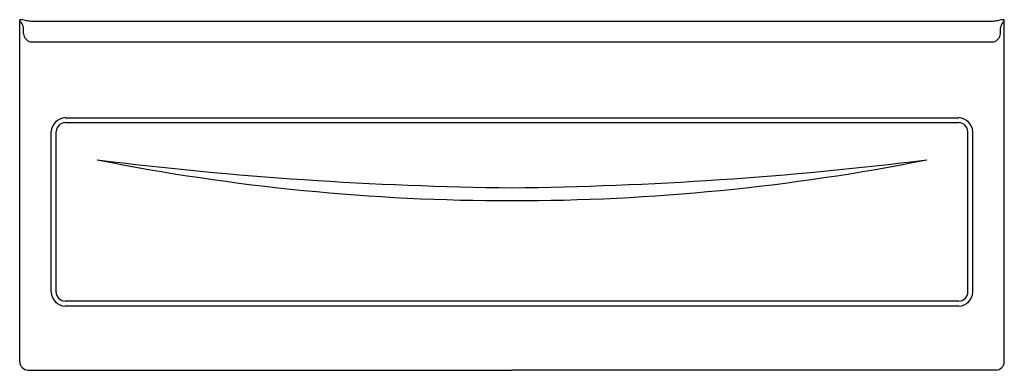
# Model space of a CAD drawing. Units: inches. Extents: x 2049.9 to 2109.9, y 145.3 to 166.6.
import ezdxf

# ---------------------------------------------------------------- set-up
doc = ezdxf.new("R2010")
doc.units = ezdxf.units.IN
doc.header["$LTSCALE"] = 0.64311
doc.header["$MEASUREMENT"] = 0
doc.layers.get('0').update_dxf_attribs({"color": 255, "linetype": 'CONTINUOUS'})
doc.layers.get('Defpoints').update_dxf_attribs({"linetype": 'CONTINUOUS'})
doc.styles.get("Standard").update_dxf_attribs({"font": 'txt', "width": 0.8})

msp = doc.modelspace()

# ---------------------------------------------------------------- linework, layer by layer
for p, q in [((2049.868, 145.768), (2049.868, 166.599)), ((2050.578, 166.515), (2109.158, 166.515)), ((2109.868, 145.768), (2109.868, 166.599)), ((2050.101, 165.737), (2050.091, 166.112)), ((2109.636, 165.737), (2109.645, 166.112)), ((2050.531, 165.255), (2109.206, 165.255)), ((2052.638, 160.637), (2107.098, 160.637)), ((2052.638, 160.343), (2107.098, 160.343)), ((2051.789, 150.018), (2051.789, 159.788)), ((2052.083, 150.018), (2052.083, 159.788)), ((2107.653, 150.018), (2107.653, 159.788)), ((2107.947, 150.018), (2107.947, 159.788)), ((2107.098, 149.463), (2052.638, 149.463)), ((2107.098, 149.169), (2052.638, 149.169)), ((2050.368, 145.268), (2079.868, 145.268)), ((2109.368, 145.268), (2079.868, 145.268))]:
    msp.add_line(p, q)
for centre, radius, start, end in [((2049.86, 164.879), 1.72, 77.6837, 89.73841), ((2049.591, 166.099), 0.5, 1.5, 56.34734), ((2050.643, 168.457), 1.942, 257.64111, 268.08785), ((2109.093, 168.457), 1.942, 271.91215, 282.35889), ((2109.876, 164.879), 1.72, 90.26159, 102.3163), ((2110.145, 166.099), 0.5, 123.65266, 178.5), ((2050.654, 165.799), 0.557, 186.33828, 257.16583), ((2109.082, 165.799), 0.557, 282.83417, 353.66172), ((2052.705, 159.721), 0.919, 94.1771, 175.8229), ((2052.698, 159.728), 0.618, 95.57687, 174.42313), ((2107.031, 159.721), 0.919, 4.1771, 85.8229), ((2107.038, 159.728), 0.618, 5.57687, 84.42313), ((2082.181, 379.758), 223.396, 262.90612, 269.40682), ((2079.868, 285.298), 129.712, 258.7635, 270), ((2077.555, 379.758), 223.396, 270.59318, 277.09388), ((2079.868, 285.298), 129.712, 270, 281.2365), ((2052.702, 150.081), 0.915, 183.98193, 266.01807), ((2052.672, 150.051), 0.589, 183.24954, 266.75046), ((2107.035, 150.081), 0.915, 273.98193, 356.01807), ((2107.065, 150.051), 0.589, 273.24954, 356.75046), ((2050.401, 145.8), 0.534, 183.50566, 266.49434), ((2109.336, 145.8), 0.534, 273.50566, 356.49434)]:
    msp.add_arc(centre, radius, start, end)

# ---------------------------------------------------------------- texts
at = {"layer": 'Defpoints'}
for tag, p, s in [('MODELNUMBER', (2079.863, 145.266), 'K-1239-GHLA'), ('TRADENAME', (2079.863, 145.264), 'MARIPOSA'), ('PRODUCT', (2079.863, 145.263), 'BATH')]:
    msp.add_attdef(tag, p, s, height=0.001, dxfattribs=at)

doc.saveas('drawing.dxf')
